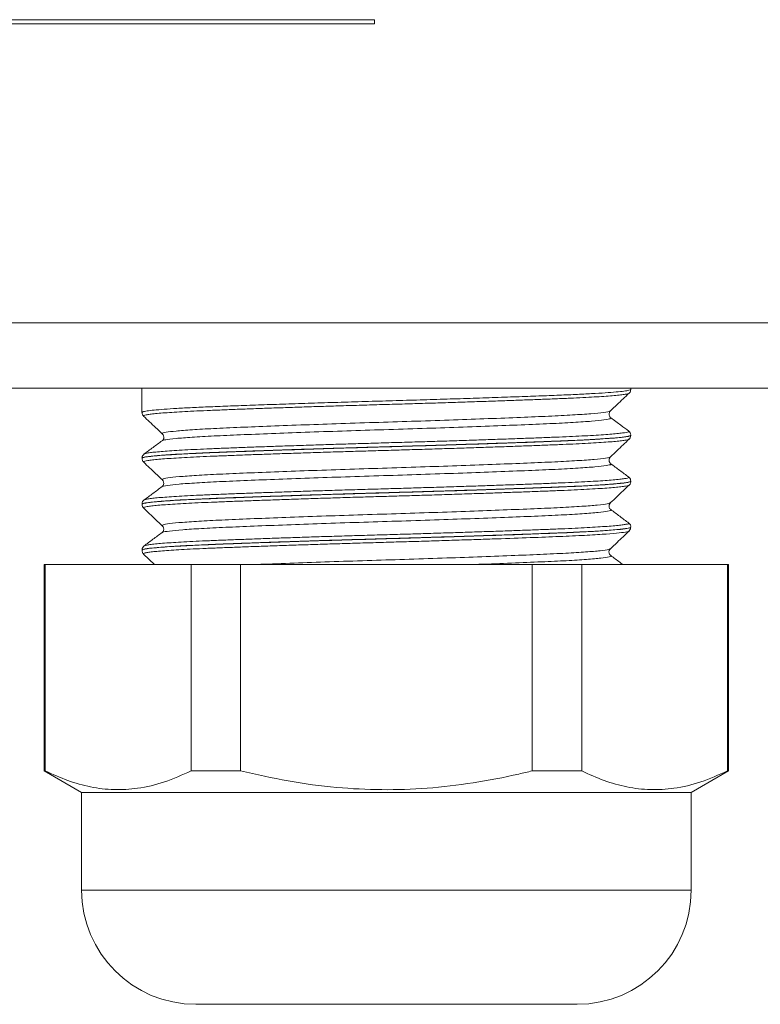
# Model space of a CAD drawing. Units: millimetres. Extents: x -298 to 602, y -698 to 713.
# Drawn here: x 479 to 502, y -123 to -93 of the extents above; entities that cross this region are included whole.
import ezdxf

# ---------------------------------------------------------------- set-up
doc = ezdxf.new("R2010")
doc.units = ezdxf.units.MM

msp = doc.modelspace()

# ---------------------------------------------------------------- linework, layer by layer
at = {"color": 7, "linetype": 'Continuous', "lineweight": 18}
for p, q in [((490.229, -92.667), (464.229, -92.667)), ((490.229, -92.797), (490.229, -92.667)), ((464.229, -92.797), (490.229, -92.797)), ((428.641, -101.971), (525.641, -101.971)), ((525.641, -103.971), (428.641, -103.971)), ((483.091, -103.971), (483.091, -104.719)), ((498.091, -104.014), (498.091, -103.971)), ((497.445, -104.673), (497.445, -104.671)), ((497.46, -104.885), (497.46, -104.887)), ((498.091, -105.424), (498.091, -105.421)), ((483.716, -105.59), (483.713, -105.591)), ((483.091, -106.126), (483.091, -106.129)), ((483.148, -106.245), (483.149, -106.246)), ((497.453, -106.295), (497.454, -106.297)), ((498.091, -106.834), (498.091, -106.831)), ((483.091, -107.536), (483.091, -107.539)), ((483.157, -107.407), (483.16, -107.406)), ((497.459, -107.706), (497.461, -107.706)), ((498.02, -108.112), (498.019, -108.111)), ((483.732, -108.198), (483.732, -108.197)), ((498.035, -108.36), (498.034, -108.361)), ((498.091, -108.244), (498.091, -108.241)), ((483.091, -108.946), (483.091, -108.949)), ((483.143, -109.067), (483.48, -109.385)), ((483.173, -108.817), (483.173, -108.815)), ((480.091, -109.385), (480.091, -115.721)), ((480.091, -109.385), (480.127, -109.385)), ((480.127, -109.385), (480.127, -115.721)), ((480.127, -109.385), (484.599, -109.385)), ((484.599, -115.721), (484.599, -109.385)), ((484.599, -109.385), (486.118, -109.385)), ((486.118, -109.385), (486.118, -115.721)), ((486.118, -109.385), (495.063, -109.385)), ((495.063, -115.721), (495.063, -109.385)), ((495.063, -109.385), (496.582, -109.385)), ((496.582, -109.385), (496.582, -115.721)), ((496.582, -109.385), (501.054, -109.385)), ((497.469, -109.115), (497.474, -109.116)), ((501.054, -115.721), (501.054, -109.385)), ((501.054, -109.385), (501.091, -109.385)), ((501.091, -115.721), (501.091, -109.385)), ((480.091, -115.721), (481.241, -116.385)), ((480.127, -115.721), (480.091, -115.721)), ((486.118, -115.721), (484.599, -115.721)), ((496.582, -115.721), (495.063, -115.721)), ((499.941, -116.385), (501.091, -115.721)), ((501.091, -115.721), (501.054, -115.721)), ((481.241, -116.385), (481.241, -119.385)), ((499.941, -116.385), (481.241, -116.385)), ((499.941, -119.385), (499.941, -116.385)), ((499.941, -119.385), (481.241, -119.385)), ((496.441, -122.885), (484.741, -122.885))]:
    msp.add_line(p, q, dxfattribs=at)
for centre, start, end in [((484.741, -119.385), 180, 270), ((496.441, -119.385), 270, 0)]:
    msp.add_arc(centre, 3.5, start, end, dxfattribs=at)
for points, knots in [([(483.099, -104.719), (483.102, -104.712), (483.109, -104.698), (483.233, -104.674), (483.447, -104.649), (483.757, -104.623), (484.151, -104.597), (484.626, -104.571), (485.178, -104.547), (485.797, -104.523), (486.477, -104.498), (487.21, -104.472), (487.985, -104.446), (488.792, -104.42), (489.623, -104.395), (490.466, -104.37), (491.31, -104.346), (492.146, -104.321), (492.961, -104.295), (493.747, -104.269), (494.493, -104.243), (495.189, -104.218), (495.828, -104.194), (496.399, -104.169), (496.898, -104.144), (497.318, -104.118), (497.65, -104.092), (497.897, -104.067), (498.042, -104.041), (498.102, -104.024), (498.087, -104.015), (498.086, -104.014)], [0, 0, 0, 0, 0.02835, 0.06429, 0.100116, 0.13594, 0.171878, 0.207702, 0.243529, 0.27947, 0.315296, 0.35112, 0.387058, 0.422882, 0.458708, 0.494647, 0.530473, 0.566297, 0.602235, 0.638059, 0.673883, 0.709821, 0.745645, 0.781471, 0.817411, 0.853237, 0.889061, 0.924999, 0.960823, 0.996649, 1, 1, 1, 1]), ([(498.038, -104.13), (498.038, -104.131), (498.039, -104.137), (497.992, -104.15), (497.893, -104.169), (497.737, -104.188), (497.531, -104.208), (497.273, -104.227), (496.971, -104.246), (496.624, -104.265), (496.231, -104.284), (495.797, -104.302), (495.33, -104.32), (494.83, -104.339), (494.295, -104.358), (493.733, -104.378), (493.154, -104.397), (492.557, -104.417), (491.941, -104.436), (491.315, -104.455), (490.689, -104.473), (490.063, -104.491), (489.434, -104.51), (488.814, -104.529), (488.213, -104.548), (487.628, -104.567), (487.058, -104.587), (486.515, -104.606), (486.005, -104.625), (485.527, -104.644), (485.081, -104.662), (484.675, -104.68), (484.314, -104.699), (483.998, -104.718), (483.725, -104.738), (483.502, -104.757), (483.332, -104.777), (483.212, -104.796), (483.148, -104.814), (483.126, -104.827), (483.142, -104.834), (483.144, -104.835)], [0, 0, 0, 0, 0.0019223, 0.0291803, 0.0556648, 0.0821492, 0.1094031, 0.1366569, 0.1631463, 0.1896358, 0.2168952, 0.2441548, 0.2706381, 0.2971212, 0.324374, 0.3516264, 0.3781133, 0.4046006, 0.4318573, 0.4591139, 0.4855999, 0.5120861, 0.5393413, 0.5665971, 0.5930824, 0.6195685, 0.6468239, 0.6740792, 0.7005671, 0.7270556, 0.7543133, 0.7815713, 0.808056, 0.8345404, 0.8617942, 0.889048, 0.9155376, 0.9420271, 0.9692864, 0.9965457, 1, 1, 1, 1]), ([(497.455, -104.684), (497.527, -104.616), (497.721, -104.431), (497.916, -104.247), (498.039, -104.131)], [0, 0, 0, 0, 0.36921, 1, 1, 1, 1]), ([(498.037, -104.13), (498.04, -104.128), (498.053, -104.118), (498.084, -104.079), (498.085, -104.032), (498.085, -104.014)], [0, 0, 0, 0, 0.134702, 0.658917, 1, 1, 1, 1]), ([(483.097, -104.719), (483.096, -104.732), (483.093, -104.773), (483.122, -104.816), (483.139, -104.83), (483.144, -104.834)], [0, 0, 0, 0, 0.249638, 0.754103, 1, 1, 1, 1]), ([(483.143, -104.836), (483.265, -104.952), (483.46, -105.136), (483.654, -105.32), (483.725, -105.388)], [0, 0, 0, 0, 0.6311265, 1, 1, 1, 1]), ([(483.735, -105.378), (483.725, -105.374), (483.683, -105.358), (483.806, -105.33), (484.108, -105.291), (484.604, -105.252), (485.272, -105.214), (486.086, -105.178), (487.035, -105.14), (488.076, -105.101), (489.199, -105.062), (490.35, -105.025), (491.52, -104.989), (492.652, -104.95), (493.735, -104.911), (494.72, -104.873), (495.597, -104.836), (496.323, -104.799), (496.895, -104.76), (497.27, -104.722), (497.455, -104.692), (497.447, -104.677), (497.445, -104.673)], [0, 0, 0, 0, 0.016044, 0.070552, 0.12352, 0.178024, 0.231, 0.285513, 0.338478, 0.39298, 0.445956, 0.500469, 0.553435, 0.607936, 0.660907, 0.715414, 0.768386, 0.822894, 0.875862, 0.930366, 0.983342, 1, 1, 1, 1]), ([(497.469, -104.878), (497.468, -104.877), (497.46, -104.872), (497.431, -104.836), (497.417, -104.755), (497.443, -104.697), (497.456, -104.685), (497.459, -104.683)], [0, 0, 0, 0, 0.044674, 0.32884, 0.618578, 0.908859, 1, 1, 1, 1]), ([(497.46, -104.887), (497.468, -104.896), (497.488, -104.916), (497.295, -104.95), (496.914, -104.989), (496.351, -105.028), (495.62, -105.065), (494.752, -105.101), (493.758, -105.14), (492.684, -105.179), (491.54, -105.218), (490.379, -105.254), (489.214, -105.291), (488.099, -105.33), (487.044, -105.369), (486.099, -105.407), (485.274, -105.443), (484.606, -105.481), (484.107, -105.52), (483.793, -105.557), (483.74, -105.579), (483.716, -105.59)], [0, 0, 0, 0, 0.03708, 0.091773, 0.144924, 0.199616, 0.252771, 0.307467, 0.360615, 0.415304, 0.46846, 0.523159, 0.576306, 0.630994, 0.684148, 0.738845, 0.791995, 0.846687, 0.899838, 0.954531, 1, 1, 1, 1]), ([(498.027, -105.294), (497.947, -105.234), (497.762, -105.097), (497.578, -104.96), (497.474, -104.883)], [0, 0, 0, 0, 0.437504, 1, 1, 1, 1]), ([(498.086, -105.421), (498.088, -105.422), (498.096, -105.43), (498.058, -105.443), (497.971, -105.462), (497.828, -105.481), (497.632, -105.5), (497.386, -105.52), (497.094, -105.539), (496.757, -105.558), (496.372, -105.577), (495.945, -105.595), (495.484, -105.613), (494.99, -105.632), (494.458, -105.651), (493.899, -105.671), (493.322, -105.69), (492.726, -105.709), (492.109, -105.729), (491.481, -105.748), (490.852, -105.766), (490.222, -105.784), (489.588, -105.803), (488.961, -105.822), (488.352, -105.841), (487.759, -105.86), (487.18, -105.88), (486.626, -105.899), (486.105, -105.918), (485.616, -105.937), (485.157, -105.955), (484.738, -105.973), (484.364, -105.992), (484.034, -106.011), (483.747, -106.031), (483.51, -106.05), (483.326, -106.069), (483.191, -106.088), (483.114, -106.107), (483.082, -106.12), (483.091, -106.126), (483.091, -106.126)], [0, 0, 0, 0, 0.0051074, 0.0323553, 0.058832, 0.0853086, 0.1125545, 0.1398002, 0.1662781, 0.192756, 0.2200035, 0.2472504, 0.2737272, 0.300204, 0.3274499, 0.3546959, 0.3811723, 0.4076494, 0.4348946, 0.4621403, 0.4886184, 0.5150969, 0.542344, 0.5695917, 0.596068, 0.6225446, 0.6497905, 0.6770365, 0.7035148, 0.7299935, 0.7572411, 0.7844892, 0.8109659, 0.8374424, 0.8646882, 0.891934, 0.9184121, 0.94489, 0.9721373, 0.9993846, 1, 1, 1, 1]), ([(483.102, -106.129), (483.101, -106.124), (483.101, -106.11), (483.207, -106.088), (483.409, -106.063), (483.704, -106.037), (484.084, -106.011), (484.549, -105.985), (485.089, -105.961), (485.698, -105.937), (486.37, -105.911), (487.094, -105.886), (487.863, -105.86), (488.667, -105.834), (489.495, -105.808), (490.336, -105.784), (491.181, -105.76), (492.018, -105.735), (492.838, -105.709), (493.629, -105.683), (494.381, -105.657), (495.086, -105.632), (495.733, -105.607), (496.316, -105.583), (496.827, -105.558), (497.258, -105.532), (497.605, -105.506), (497.866, -105.48), (498.025, -105.455), (498.097, -105.437), (498.084, -105.426), (498.081, -105.424)], [0, 0, 0, 0, 0.024151, 0.05989, 0.095627, 0.131478, 0.167214, 0.202952, 0.238804, 0.274543, 0.31028, 0.346131, 0.381868, 0.417605, 0.453456, 0.489193, 0.524931, 0.560784, 0.596523, 0.632259, 0.66811, 0.703847, 0.739586, 0.775439, 0.811178, 0.846915, 0.882766, 0.918502, 0.954241, 0.990093, 1, 1, 1, 1]), ([(483.165, -105.996), (483.168, -105.993), (483.177, -105.984), (483.249, -105.969), (483.378, -105.95), (483.562, -105.93), (483.794, -105.911), (484.073, -105.892), (484.402, -105.872), (484.775, -105.853), (485.186, -105.835), (485.635, -105.817), (486.124, -105.798), (486.645, -105.779), (487.189, -105.76), (487.756, -105.741), (488.35, -105.721), (488.959, -105.702), (489.575, -105.683), (490.197, -105.664), (490.828, -105.646), (491.458, -105.628), (492.075, -105.609), (492.682, -105.59), (493.28, -105.57), (493.859, -105.551), (494.408, -105.531), (494.932, -105.512), (495.429, -105.494), (495.891, -105.475), (496.311, -105.457), (496.691, -105.439), (497.031, -105.419), (497.325, -105.4), (497.568, -105.381), (497.762, -105.361), (497.907, -105.342), (497.998, -105.323), (498.037, -105.306), (498.024, -105.296), (498.019, -105.292)], [0, 0, 0, 0, 0.012909, 0.039407, 0.066676, 0.093944, 0.120445, 0.146947, 0.174218, 0.20149, 0.22799, 0.254492, 0.281762, 0.309033, 0.335533, 0.362034, 0.389303, 0.416573, 0.443076, 0.469578, 0.49685, 0.524123, 0.550621, 0.577119, 0.604388, 0.631656, 0.658159, 0.684662, 0.711935, 0.739208, 0.765707, 0.792205, 0.819473, 0.846741, 0.873243, 0.899744, 0.927016, 0.954287, 0.980788, 1, 1, 1, 1]), ([(483.726, -105.386), (483.732, -105.392), (483.749, -105.408), (483.772, -105.481), (483.747, -105.556), (483.719, -105.583), (483.713, -105.587), (483.712, -105.588)], [0, 0, 0, 0, 0.164467, 0.426104, 0.699671, 0.951949, 1, 1, 1, 1]), ([(498.085, -105.421), (498.086, -105.407), (498.088, -105.365), (498.052, -105.314), (498.031, -105.298), (498.021, -105.29)], [0, 0, 0, 0, 0.209107, 0.612854, 1, 1, 1, 1]), ([(498.033, -105.539), (498.037, -105.535), (498.053, -105.522), (498.083, -105.479), (498.08, -105.437), (498.079, -105.424)], [0, 0, 0, 0, 0.221578, 0.744661, 1, 1, 1, 1]), ([(498.034, -105.54), (498.03, -105.544), (498.021, -105.554), (497.946, -105.57), (497.815, -105.589), (497.632, -105.609), (497.4, -105.628), (497.117, -105.647), (496.788, -105.667), (496.417, -105.686), (496.006, -105.704), (495.551, -105.722), (495.061, -105.741), (494.544, -105.76), (494, -105.779), (493.426, -105.798), (492.831, -105.818), (492.226, -105.837), (491.609, -105.856), (490.98, -105.875), (490.347, -105.893), (489.723, -105.911), (489.104, -105.93), (488.49, -105.949), (487.891, -105.969), (487.318, -105.988), (486.767, -106.007), (486.238, -106.026), (485.74, -106.045), (485.282, -106.063), (484.86, -106.081), (484.476, -106.1), (484.136, -106.12), (483.845, -106.139), (483.601, -106.158), (483.405, -106.178), (483.26, -106.197), (483.171, -106.216), (483.131, -106.232), (483.143, -106.241), (483.148, -106.245)], [0, 0, 0, 0, 0.016415, 0.043666, 0.070917, 0.097399, 0.123882, 0.151133, 0.178385, 0.204869, 0.231353, 0.258606, 0.285861, 0.312341, 0.338822, 0.366072, 0.393322, 0.419807, 0.446293, 0.473548, 0.500804, 0.527284, 0.553763, 0.581012, 0.608261, 0.634745, 0.661229, 0.688482, 0.715735, 0.742217, 0.768699, 0.79595, 0.823201, 0.849683, 0.876165, 0.903417, 0.930668, 0.957152, 0.983636, 1, 1, 1, 1]), ([(483.708, -105.587), (483.616, -105.656), (483.431, -105.793), (483.247, -105.93), (483.155, -105.999)], [0, 0, 0, 0, 0.499978, 1, 1, 1, 1]), ([(497.463, -106.086), (497.532, -106.02), (497.723, -105.839), (497.915, -105.658), (498.037, -105.543)], [0, 0, 0, 0, 0.361986, 1, 1, 1, 1]), ([(483.163, -105.994), (483.154, -106), (483.135, -106.013), (483.096, -106.061), (483.096, -106.108), (483.095, -106.127)], [0, 0, 0, 0, 0.345752, 0.737117, 1, 1, 1, 1]), ([(483.097, -106.129), (483.096, -106.138), (483.09, -106.173), (483.12, -106.223), (483.14, -106.24), (483.148, -106.247)], [0, 0, 0, 0, 0.158557, 0.6568, 1, 1, 1, 1]), ([(483.145, -106.248), (483.266, -106.363), (483.461, -106.547), (483.655, -106.731), (483.728, -106.8)], [0, 0, 0, 0, 0.6270274, 1, 1, 1, 1]), ([(497.454, -106.297), (497.466, -106.303), (497.503, -106.321), (497.353, -106.352), (497.021, -106.39), (496.492, -106.429), (495.804, -106.467), (494.959, -106.503), (493.999, -106.541), (492.933, -106.58), (491.81, -106.619), (490.642, -106.656), (489.483, -106.692), (488.345, -106.731), (487.281, -106.77), (486.302, -106.808), (485.453, -106.844), (484.744, -106.882), (484.201, -106.921), (483.856, -106.96), (483.697, -106.986), (483.71, -107), (483.712, -107.001)], [0, 0, 0, 0, 0.026227, 0.079265, 0.133841, 0.186886, 0.241471, 0.294512, 0.349091, 0.402133, 0.456714, 0.509759, 0.564342, 0.617382, 0.671958, 0.725006, 0.779592, 0.83263, 0.887205, 0.940251, 0.994836, 1, 1, 1, 1]), ([(483.74, -106.788), (483.728, -106.781), (483.697, -106.763), (483.859, -106.731), (484.204, -106.692), (484.745, -106.653), (485.443, -106.615), (486.296, -106.579), (487.262, -106.541), (488.332, -106.502), (489.456, -106.464), (490.623, -106.427), (491.778, -106.39), (492.91, -106.351), (493.967, -106.313), (494.936, -106.274), (495.774, -106.238), (496.47, -106.2), (496.999, -106.162), (497.33, -106.123), (497.479, -106.097), (497.461, -106.083), (497.46, -106.083)], [0, 0, 0, 0, 0.0288352, 0.0817968, 0.1362941, 0.1892663, 0.2437749, 0.2967381, 0.3512378, 0.4042051, 0.458709, 0.5116779, 0.5661841, 0.6191488, 0.6736484, 0.7266222, 0.781132, 0.8340939, 0.8885913, 0.9415638, 0.9960728, 1, 1, 1, 1]), ([(497.467, -106.285), (497.459, -106.278), (497.44, -106.261), (497.413, -106.186), (497.438, -106.11), (497.457, -106.093), (497.465, -106.085)], [0, 0, 0, 0, 0.220995, 0.497743, 0.787584, 1, 1, 1, 1]), ([(498.027, -106.704), (497.935, -106.636), (497.751, -106.499), (497.567, -106.362), (497.475, -106.293)], [0, 0, 0, 0, 0.500034, 1, 1, 1, 1]), ([(498.086, -106.831), (498.085, -106.835), (498.083, -106.846), (498.018, -106.863), (497.899, -106.882), (497.728, -106.901), (497.508, -106.921), (497.236, -106.94), (496.916, -106.96), (496.554, -106.979), (496.15, -106.997), (495.703, -107.015), (495.219, -107.034), (494.706, -107.052), (494.165, -107.072), (493.593, -107.091), (493, -107.111), (492.394, -107.13), (491.777, -107.149), (491.145, -107.168), (490.508, -107.186), (489.879, -107.204), (489.254, -107.223), (488.633, -107.242), (488.027, -107.261), (487.444, -107.281), (486.883, -107.3), (486.343, -107.319), (485.834, -107.338), (485.364, -107.356), (484.93, -107.374), (484.532, -107.393), (484.178, -107.412), (483.874, -107.432), (483.615, -107.451), (483.405, -107.47), (483.246, -107.49), (483.143, -107.509), (483.092, -107.524), (483.096, -107.533), (483.097, -107.536)], [0, 0, 0, 0, 0.019699, 0.046949, 0.074198, 0.100677, 0.127156, 0.154403, 0.181651, 0.208132, 0.234612, 0.261862, 0.289113, 0.315591, 0.34207, 0.369317, 0.396565, 0.423046, 0.449526, 0.476775, 0.504025, 0.530504, 0.556983, 0.584231, 0.611479, 0.637957, 0.664436, 0.691684, 0.718932, 0.745412, 0.771892, 0.799141, 0.826391, 0.85287, 0.879348, 0.906596, 0.933844, 0.960325, 0.986805, 1, 1, 1, 1]), ([(483.099, -107.539), (483.102, -107.532), (483.109, -107.518), (483.234, -107.494), (483.449, -107.469), (483.757, -107.443), (484.152, -107.417), (484.628, -107.391), (485.178, -107.367), (485.799, -107.343), (486.479, -107.317), (487.211, -107.292), (487.986, -107.266), (488.794, -107.24), (489.625, -107.215), (490.468, -107.19), (491.312, -107.166), (492.148, -107.141), (492.963, -107.115), (493.748, -107.089), (494.495, -107.063), (495.19, -107.038), (495.828, -107.014), (496.401, -106.989), (496.899, -106.964), (497.318, -106.938), (497.652, -106.912), (497.897, -106.887), (498.041, -106.861), (498.103, -106.844), (498.087, -106.835), (498.086, -106.834)], [0, 0, 0, 0, 0.028242, 0.064046, 0.099964, 0.135768, 0.171572, 0.20749, 0.243294, 0.2791, 0.31502, 0.350826, 0.38663, 0.422547, 0.458351, 0.494158, 0.530078, 0.565885, 0.601688, 0.637606, 0.67341, 0.709216, 0.745136, 0.780941, 0.816745, 0.852663, 0.888467, 0.924271, 0.960189, 0.995993, 1, 1, 1, 1]), ([(498.036, -106.95), (498.029, -106.955), (498.016, -106.965), (497.933, -106.982), (497.795, -107.002), (497.604, -107.021), (497.366, -107.04), (497.08, -107.06), (496.745, -107.079), (496.365, -107.098), (495.948, -107.116), (495.494, -107.134), (495, -107.153), (494.474, -107.172), (493.926, -107.191), (493.355, -107.211), (492.758, -107.23), (492.145, -107.25), (491.528, -107.268), (490.903, -107.287), (490.271, -107.305), (489.641, -107.323), (489.023, -107.342), (488.417, -107.361), (487.82, -107.381), (487.244, -107.401), (486.696, -107.42), (486.176, -107.439), (485.682, -107.458), (485.224, -107.476), (484.808, -107.494), (484.433, -107.513), (484.098, -107.532), (483.81, -107.551), (483.573, -107.571), (483.385, -107.59), (483.246, -107.609), (483.163, -107.628), (483.13, -107.643), (483.143, -107.652), (483.147, -107.654)], [0, 0, 0, 0, 0.0203749, 0.0468724, 0.0741397, 0.1014067, 0.1279083, 0.1544097, 0.1816811, 0.2089525, 0.2354525, 0.261953, 0.2892231, 0.3164931, 0.3429933, 0.3694936, 0.3967636, 0.424033, 0.4505356, 0.477038, 0.504311, 0.5315833, 0.5580824, 0.5845812, 0.6118495, 0.6391182, 0.6656217, 0.6921256, 0.7193997, 0.7466736, 0.7731714, 0.7996689, 0.8269361, 0.8542035, 0.8807052, 0.9072067, 0.9344783, 0.9617499, 0.98825, 1, 1, 1, 1]), ([(483.16, -107.406), (483.172, -107.4), (483.198, -107.388), (483.303, -107.37), (483.457, -107.351), (483.662, -107.331), (483.918, -107.312), (484.222, -107.292), (484.569, -107.273), (484.957, -107.255), (485.39, -107.237), (485.861, -107.218), (486.36, -107.2), (486.889, -107.18), (487.449, -107.161), (488.033, -107.141), (488.628, -107.122), (489.238, -107.103), (489.863, -107.084), (490.493, -107.066), (491.119, -107.048), (491.74, -107.029), (492.359, -107.01), (492.965, -106.991), (493.549, -106.971), (494.112, -106.952), (494.655, -106.933), (495.169, -106.914), (495.645, -106.895), (496.087, -106.877), (496.493, -106.859), (496.856, -106.84), (497.172, -106.82), (497.441, -106.801), (497.664, -106.782), (497.836, -106.762), (497.956, -106.743), (498.02, -106.725), (498.041, -106.711), (498.023, -106.703), (498.019, -106.702)], [0, 0, 0, 0, 0.025476, 0.052748, 0.079249, 0.105749, 0.13302, 0.16029, 0.186793, 0.213296, 0.240569, 0.267843, 0.294342, 0.320841, 0.34811, 0.375379, 0.401883, 0.428386, 0.45566, 0.482933, 0.509433, 0.535932, 0.563202, 0.590471, 0.616973, 0.643475, 0.670747, 0.698019, 0.724521, 0.751022, 0.778294, 0.805566, 0.832067, 0.858567, 0.885838, 0.913108, 0.939611, 0.966114, 0.993388, 1, 1, 1, 1]), ([(483.725, -106.798), (483.732, -106.806), (483.749, -106.823), (483.768, -106.9), (483.74, -106.971), (483.714, -106.994), (483.709, -106.998), (483.708, -106.998)], [0, 0, 0, 0, 0.175332, 0.444703, 0.721759, 0.980758, 1, 1, 1, 1]), ([(497.461, -107.498), (497.531, -107.432), (497.723, -107.25), (497.915, -107.068), (498.038, -106.952)], [0, 0, 0, 0, 0.364451, 1, 1, 1, 1]), ([(498.086, -106.831), (498.085, -106.808), (498.081, -106.758), (498.043, -106.716), (498.026, -106.704), (498.019, -106.7)], [0, 0, 0, 0, 0.329302, 0.718194, 1, 1, 1, 1]), ([(498.036, -106.952), (498.04, -106.948), (498.055, -106.937), (498.087, -106.896), (498.086, -106.851), (498.085, -106.834)], [0, 0, 0, 0, 0.200633, 0.697428, 1, 1, 1, 1]), ([(483.707, -106.998), (483.614, -107.067), (483.43, -107.204), (483.246, -107.341), (483.154, -107.41)], [0, 0, 0, 0, 0.499974, 1, 1, 1, 1]), ([(483.16, -107.407), (483.151, -107.413), (483.132, -107.427), (483.094, -107.476), (483.096, -107.52), (483.097, -107.536)], [0, 0, 0, 0, 0.351544, 0.767009, 1, 1, 1, 1]), ([(483.102, -107.539), (483.1, -107.55), (483.096, -107.588), (483.125, -107.634), (483.142, -107.649), (483.148, -107.654)], [0, 0, 0, 0, 0.211138, 0.726747, 1, 1, 1, 1]), ([(483.732, -108.197), (483.726, -108.188), (483.713, -108.167), (483.92, -108.132), (484.314, -108.093), (484.889, -108.054), (485.629, -108.017), (486.504, -107.981), (487.504, -107.942), (488.581, -107.903), (489.726, -107.865), (490.885, -107.829), (492.046, -107.791), (493.156, -107.753), (494.202, -107.713), (495.137, -107.676), (495.95, -107.64), (496.606, -107.602), (497.09, -107.563), (497.391, -107.526), (497.435, -107.503), (497.455, -107.493)], [0, 0, 0, 0, 0.039564, 0.094103, 0.147108, 0.201649, 0.254657, 0.309203, 0.362204, 0.416742, 0.469754, 0.524303, 0.577302, 0.631838, 0.684847, 0.739393, 0.792395, 0.846934, 0.899938, 0.95448, 1, 1, 1, 1]), ([(497.469, -107.698), (497.459, -107.689), (497.439, -107.671), (497.413, -107.592), (497.439, -107.52), (497.456, -107.505), (497.462, -107.499)], [0, 0, 0, 0, 0.259353, 0.535451, 0.822262, 1, 1, 1, 1]), ([(483.144, -107.657), (483.266, -107.773), (483.459, -107.956), (483.652, -108.138), (483.723, -108.206)], [0, 0, 0, 0, 0.631237, 1, 1, 1, 1]), ([(497.461, -107.706), (497.47, -107.709), (497.516, -107.725), (497.403, -107.753), (497.115, -107.792), (496.63, -107.83), (495.973, -107.869), (495.168, -107.904), (494.225, -107.942), (493.188, -107.981), (492.067, -108.02), (490.915, -108.057), (489.743, -108.094), (488.605, -108.132), (487.514, -108.171), (486.52, -108.21), (485.633, -108.246), (484.894, -108.283), (484.308, -108.322), (483.919, -108.361), (483.723, -108.39), (483.725, -108.406), (483.726, -108.411)], [0, 0, 0, 0, 0.013536, 0.068101, 0.121122, 0.175681, 0.22871, 0.283278, 0.336297, 0.390854, 0.443883, 0.498449, 0.551471, 0.60603, 0.659055, 0.713618, 0.766644, 0.821208, 0.87423, 0.928789, 0.981818, 1, 1, 1, 1]), ([(498.028, -108.115), (497.935, -108.046), (497.751, -107.909), (497.567, -107.772), (497.475, -107.703)], [0, 0, 0, 0, 0.5000284, 1, 1, 1, 1]), ([(483.173, -108.815), (483.172, -108.813), (483.169, -108.805), (483.244, -108.79), (483.365, -108.771), (483.546, -108.752), (483.776, -108.732), (484.052, -108.713), (484.374, -108.694), (484.744, -108.675), (485.156, -108.656), (485.602, -108.638), (486.084, -108.62), (486.602, -108.601), (487.149, -108.581), (487.715, -108.562), (488.301, -108.543), (488.91, -108.523), (489.53, -108.504), (490.153, -108.486), (490.778, -108.468), (491.408, -108.449), (492.032, -108.43), (492.64, -108.411), (493.233, -108.392), (493.813, -108.372), (494.37, -108.353), (494.895, -108.334), (495.39, -108.315), (495.855, -108.297), (496.282, -108.279), (496.665, -108.26), (497.005, -108.241), (497.303, -108.221), (497.552, -108.202), (497.749, -108.183), (497.897, -108.164), (497.992, -108.145), (498.037, -108.127), (498.025, -108.117), (498.02, -108.112)], [0, 0, 0, 0, 0.010283, 0.036817, 0.063352, 0.090656, 0.117961, 0.144499, 0.171037, 0.198346, 0.225655, 0.25219, 0.278725, 0.306031, 0.333336, 0.359872, 0.386409, 0.413717, 0.441024, 0.467561, 0.494098, 0.521406, 0.548713, 0.575249, 0.601784, 0.62909, 0.656396, 0.682934, 0.709472, 0.736781, 0.76409, 0.790624, 0.817158, 0.844463, 0.871768, 0.898306, 0.924844, 0.952153, 0.979462, 1, 1, 1, 1]), ([(498.084, -108.241), (498.085, -108.23), (498.09, -108.193), (498.055, -108.141), (498.03, -108.116), (498.02, -108.111), (498.02, -108.11)], [0, 0, 0, 0, 0.153217, 0.565771, 0.970186, 1, 1, 1, 1]), ([(483.101, -108.949), (483.098, -108.947), (483.086, -108.936), (483.164, -108.916), (483.332, -108.891), (483.598, -108.865), (483.952, -108.839), (484.39, -108.813), (484.904, -108.789), (485.493, -108.764), (486.145, -108.74), (486.853, -108.714), (487.609, -108.688), (488.403, -108.662), (489.223, -108.637), (490.062, -108.612), (490.907, -108.588), (491.748, -108.563), (492.574, -108.537), (493.376, -108.512), (494.249, -108.482), (495.16, -108.449), (496.055, -108.415), (496.809, -108.38), (497.393, -108.344), (497.803, -108.309), (498.017, -108.278), (498.096, -108.257), (498.084, -108.247), (498.081, -108.245)], [0, 0, 0, 0, 0.012167, 0.04797, 0.083887, 0.119691, 0.155493, 0.191409, 0.227211, 0.263015, 0.298933, 0.334738, 0.37054, 0.406455, 0.442257, 0.478061, 0.51398, 0.549784, 0.585586, 0.621502, 0.657303, 0.708172, 0.75904, 0.809908, 0.860776, 0.908189, 0.955601, 0.991406, 1, 1, 1, 1]), ([(498.085, -108.241), (498.087, -108.243), (498.094, -108.25), (498.053, -108.264), (497.962, -108.283), (497.814, -108.302), (497.615, -108.322), (497.367, -108.341), (497.072, -108.361), (496.728, -108.38), (496.339, -108.399), (495.913, -108.417), (495.45, -108.435), (494.948, -108.454), (494.415, -108.473), (493.859, -108.492), (493.281, -108.511), (492.677, -108.531), (492.059, -108.55), (491.436, -108.569), (490.807, -108.587), (490.171, -108.606), (489.537, -108.624), (488.918, -108.643), (488.309, -108.662), (487.712, -108.682), (487.135, -108.701), (486.588, -108.721), (486.069, -108.739), (485.578, -108.758), (485.122, -108.776), (484.71, -108.795), (484.339, -108.813), (484.009, -108.833), (483.727, -108.852), (483.496, -108.872), (483.314, -108.891), (483.186, -108.91), (483.099, -108.928), (483.107, -108.94), (483.11, -108.946)], [0, 0, 0, 0, 0.0082234, 0.0346917, 0.0611599, 0.0883972, 0.1156345, 0.1421029, 0.1685716, 0.1958089, 0.2230463, 0.2495156, 0.275985, 0.3032235, 0.3304621, 0.3569299, 0.3833984, 0.4106353, 0.4378725, 0.4643426, 0.4908126, 0.5180516, 0.5452908, 0.5717588, 0.5982271, 0.6254638, 0.6527011, 0.6791707, 0.7056405, 0.7328795, 0.7601182, 0.7865868, 0.8130549, 0.8402923, 0.8675293, 0.8939979, 0.9204665, 0.9477041, 0.9749417, 1, 1, 1, 1]), ([(498.034, -108.361), (498.034, -108.362), (498.032, -108.37), (497.958, -108.389), (497.761, -108.418), (497.355, -108.453), (496.776, -108.489), (496.03, -108.524), (495.138, -108.558), (494.295, -108.589), (493.561, -108.614), (492.976, -108.633), (492.369, -108.653), (491.749, -108.672), (491.127, -108.69), (490.5, -108.708), (489.869, -108.727), (489.243, -108.746), (488.632, -108.765), (488.035, -108.784), (487.45, -108.803), (486.888, -108.823), (486.358, -108.842), (485.857, -108.861), (485.386, -108.879), (484.952, -108.897), (484.562, -108.916), (484.214, -108.935), (483.909, -108.954), (483.652, -108.974), (483.446, -108.993), (483.29, -109.012), (483.187, -109.031), (483.134, -109.049), (483.141, -109.06), (483.145, -109.066)], [0, 0, 0, 0, 0.0063026, 0.0335745, 0.0804542, 0.1283875, 0.1786051, 0.2301257, 0.2803349, 0.331846, 0.3583464, 0.3848469, 0.4121169, 0.4393871, 0.4658881, 0.4923891, 0.5196603, 0.5469312, 0.5734301, 0.5999293, 0.6271981, 0.6544667, 0.6809694, 0.7074726, 0.7347455, 0.7620184, 0.7885164, 0.8150143, 0.8422816, 0.8695493, 0.8960519, 0.9225544, 0.9498271, 0.9770998, 1, 1, 1, 1]), ([(483.707, -108.408), (483.614, -108.477), (483.43, -108.614), (483.246, -108.751), (483.154, -108.82)], [0, 0, 0, 0, 0.499974, 1, 1, 1, 1]), ([(483.722, -108.205), (483.729, -108.212), (483.748, -108.231), (483.769, -108.309), (483.74, -108.38), (483.722, -108.396), (483.714, -108.403)], [0, 0, 0, 0, 0.207297, 0.484825, 0.770614, 1, 1, 1, 1]), ([(497.455, -108.914), (497.527, -108.845), (497.721, -108.662), (497.915, -108.478), (498.037, -108.362)], [0, 0, 0, 0, 0.371769, 1, 1, 1, 1]), ([(498.033, -108.36), (498.037, -108.358), (498.051, -108.347), (498.082, -108.307), (498.082, -108.262), (498.081, -108.245)], [0, 0, 0, 0, 0.162243, 0.679237, 1, 1, 1, 1]), ([(483.096, -108.949), (483.094, -108.959), (483.089, -108.996), (483.119, -109.044), (483.138, -109.06), (483.144, -109.066)], [0, 0, 0, 0, 0.190265, 0.697111, 1, 1, 1, 1]), ([(483.17, -108.811), (483.159, -108.819), (483.138, -108.833), (483.098, -108.885), (483.099, -108.929), (483.1, -108.945)], [0, 0, 0, 0, 0.393568, 0.777073, 1, 1, 1, 1]), ([(486.663, -109.385), (486.687, -109.384), (487.016, -109.371), (487.748, -109.343), (488.842, -109.304), (489.987, -109.266), (491.157, -109.23), (492.301, -109.193), (493.407, -109.153), (494.423, -109.115), (495.339, -109.077), (496.111, -109.041), (496.736, -109.003), (497.173, -108.964), (497.421, -108.93), (497.437, -108.91), (497.444, -108.902)], [0, 0, 0, 0, 0.006436, 0.086124, 0.16358, 0.243284, 0.320734, 0.400429, 0.477881, 0.557578, 0.635036, 0.714739, 0.792186, 0.871879, 0.949341, 1, 1, 1, 1]), ([(497.47, -109.112), (497.469, -109.111), (497.462, -109.107), (497.433, -109.077), (497.411, -108.998), (497.436, -108.931), (497.451, -108.917), (497.456, -108.912)], [0, 0, 0, 0, 0.062293, 0.327699, 0.592917, 0.866876, 1, 1, 1, 1]), ([(497.474, -109.116), (497.477, -109.117), (497.525, -109.13), (497.439, -109.154), (497.203, -109.192), (496.754, -109.232), (496.14, -109.27), (495.363, -109.306), (494.45, -109.343), (493.758, -109.37), (493.367, -109.384), (493.338, -109.385)], [0, 0, 0, 0, 0.006355, 0.144952, 0.287568, 0.426176, 0.568803, 0.707412, 0.850041, 0.988641, 1, 1, 1, 1]), ([(497.84, -109.385), (497.811, -109.363), (497.689, -109.273), (497.568, -109.182), (497.475, -109.114)], [0, 0, 0, 0, 0.241939, 1, 1, 1, 1]), ([(480.127, -115.721), (480.357, -115.826), (480.815, -116.035), (481.52, -116.232), (482.236, -116.317), (482.995, -116.273), (483.786, -116.087), (484.328, -115.843), (484.599, -115.721)], [0, 0, 0, 0, 0.156082, 0.312123, 0.471957, 0.631786, 0.815189, 1, 1, 1, 1]), ([(486.118, -115.721), (486.604, -115.831), (487.577, -116.052), (489.027, -116.244), (490.451, -116.317), (491.851, -116.27), (493.255, -116.104), (494.326, -115.898), (494.925, -115.754), (495.063, -115.721)], [0, 0, 0, 0, 0.1651391, 0.331158, 0.4845968, 0.6380334, 0.7955578, 0.9531249, 1, 1, 1, 1]), ([(496.582, -115.721), (496.811, -115.826), (497.27, -116.035), (497.975, -116.232), (498.691, -116.317), (499.449, -116.273), (500.241, -116.087), (500.782, -115.843), (501.054, -115.721)], [0, 0, 0, 0, 0.156082, 0.312122, 0.471957, 0.631786, 0.815189, 1, 1, 1, 1])]:
    msp.add_open_spline(points, degree=3, knots=knots, dxfattribs=at)

doc.saveas('drawing.dxf')
